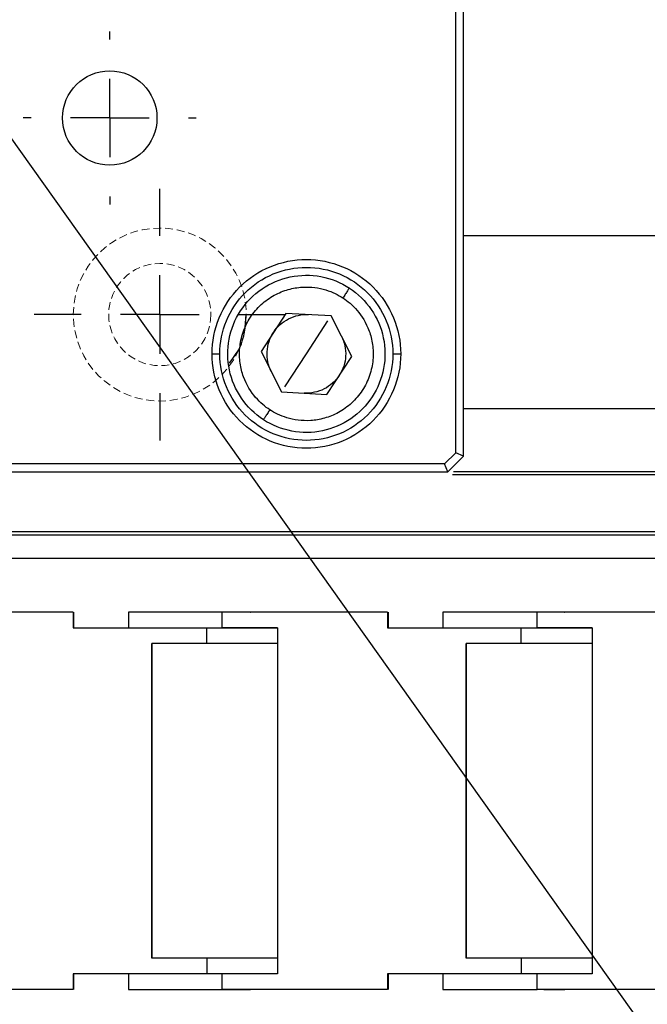
# Model space of a CAD drawing. Units: millimetres. Extents: x -2 to 2137, y 0 to 1512.
# Drawn here: x 1357 to 1397, y 431 to 493 of the extents above; entities that cross this region are included whole.
import ezdxf

# ---------------------------------------------------------------- set-up
doc = ezdxf.new("R2010")
doc.units = ezdxf.units.MM
doc.header["$PDSIZE"] = -1
doc.linetypes.add('CENTER', pattern=[10.16, 6.35, -1.27, 1.27, -1.27])
doc.linetypes.add('DASHED', pattern=[0.75, 0.5, -0.25])
doc.layers.add('10', color=7, linetype='Continuous')
doc.layers.add('1轮廓实线层', color=7, linetype='Continuous')
for name, color, linetype, lineweight in [('3中心线层', 1, 'CENTER', 9), ('4虚线层', 6, 'DASHED', 9), ('AM_5', 4, 'Continuous', 25)]:
    doc.layers.add(name, color=color, linetype=linetype, lineweight=lineweight)
doc.styles.add('TH-GBD2M', font='calibri.ttf', dxfattribs={"width": 0.8, "height": 15})
doc.dimstyles.new('透镜标注$3', dxfattribs={"dimtxt": 15, "dimasz": 4, "dimexe": 1.25, "dimexo": 0, "dimtad": 1, "dimtoh": 1, "dimlfac": 0.2, "dimzin": 1, "dimdsep": 46, "dimtxsty": 'TH-GBD2M', "dimcen": 2.5, "dimclrd": 4, "dimclre": 4, "dimclrt": 3, "dimadec": 0, "dimazin": 0, "dimtm": 1e-09, "dimtfac": 1, "dimtmove": 0, "dimatfit": 3, "dimfxl": 1, "dimtzin": 0, "dimarcsym": 0})

# ---------------------------------------------------------------- blocks, each defined once
blk = doc.blocks.new('SW_CENTERMARKSYMBOL_31')
at = {"layer": '10', "color": 0}
for p, q in [((0, 5), (0, 5.5)), ((0, 0), (0, 2.5)), ((-5, 0), (-5.5, 0)), ((0, 0), (-2.5, 0)), ((0, 0), (0, -2.5)), ((0, 0), (2.5, 0)), ((5, 0), (5.5, 0)), ((0, -5), (0, -5.5))]:
    blk.add_line(p, q, dxfattribs=at)
blk = doc.blocks.new('*D108')
at = {"layer": 'AM_5', "color": 4, "lineweight": -2, "transparency": 16777216}
for p, q in [((1248.402, 481.295), (1247.214, 485.115)), ((1249.59, 477.476), (1251.373, 471.747)), ((1282.435, 371.904), (1252.561, 467.927)), ((1369.817, 371.904), (1282.435, 371.904))]:
    blk.add_line(p, q, dxfattribs=at)
at = {"layer": 'AM_5', "color": 4, "transparency": 16777216}
for points in [[(1249.039, 481.493), (1247.765, 481.097), (1249.59, 477.476)], [(1253.197, 468.125), (1251.924, 467.729), (1251.373, 471.747)]]:
    blk.add_solid(points, dxfattribs=at)
at = {"layer": 'Defpoints', "color": 0, "transparency": 16777216}
for p in [(1249.59, 477.476), (1251.373, 471.747)]:
    blk.add_point(p, dxfattribs=at)
at = {"layer": 'AM_5', "color": 3, "transparency": 16777216, "insert": (1326.438, 380.213), "char_height": 15, "attachment_point": 5, "style": 'TH-GBD2M'}
blk.add_mtext('29-M6{\\Famgdt|c0;x}6.5', dxfattribs=at)
blk = doc.blocks.new('*D109')
at = {"layer": 'AM_5', "color": 4, "lineweight": -2, "transparency": 16777216}
for p, q in [((1334.414, 517.121), (1332.094, 520.38)), ((1336.734, 513.863), (1339.228, 510.36)), ((1436.093, 374.31), (1341.548, 507.101)), ((1514.188, 374.31), (1436.093, 374.31))]:
    blk.add_line(p, q, dxfattribs=at)
at = {"layer": 'AM_5', "color": 4, "transparency": 16777216}
for points in [[(1334.958, 517.508), (1333.871, 516.735), (1336.734, 513.863)], [(1342.091, 507.488), (1341.005, 506.715), (1339.228, 510.36)]]:
    blk.add_solid(points, dxfattribs=at)
at = {"layer": 'Defpoints', "color": 0, "transparency": 16777216}
for p in [(1336.734, 513.863), (1339.228, 510.36)]:
    blk.add_point(p, dxfattribs=at)
at = {"layer": 'AM_5', "color": 3, "transparency": 16777216, "insert": (1475.453, 382.62), "char_height": 15, "attachment_point": 5, "style": 'TH-GBD2M'}
blk.add_mtext('8-M4{\\Famgdt|c0;x}6.5', dxfattribs=at)
blk = doc.blocks.new('SW_CENTERMARKSYMBOL_5')
at = {"layer": '10', "color": 0}
for p, q in [((0, 5), (0, 8)), ((0, 0), (0, 2.5)), ((-5, 0), (-8, 0)), ((0, 0), (-2.5, 0)), ((0, 0), (0, -2.5)), ((0, 0), (2.5, 0)), ((5, 0), (8, 0)), ((0, -5), (0, -8))]:
    blk.add_line(p, q, dxfattribs=at)

msp = doc.modelspace()

# ---------------------------------------------------------------- linework, layer by layer
at = {"layer": '1轮廓实线层'}
for p, q in [((1385.481, 465.611), (1385.481, 633.611)), ((1384.981, 465.818), (1384.981, 507.611)), ((1618.662, 479.611), (1385.481, 479.611)), ((1374.178, 474.687), (1372.599, 472.27)), ((1377.06, 474.528), (1374.178, 474.687)), ((1375.481, 472.111), (1376.849, 474.204)), ((1378.364, 471.952), (1377.06, 474.528)), ((1369.481, 472.111), (1369.981, 472.111)), ((1372.599, 472.27), (1373.903, 469.695)), ((1374.114, 470.018), (1375.481, 472.111)), ((1380.981, 472.111), (1381.481, 472.111)), ((1376.785, 469.536), (1378.364, 471.952)), ((1373.903, 469.695), (1376.785, 469.536)), ((1618.662, 468.611), (1385.481, 468.611)), ((1384.981, 465.818), (1384.274, 465.111)), ((1384.481, 464.611), (1385.481, 465.611)), ((1385.481, 465.611), (1384.981, 465.818)), ((1216.481, 464.611), (1384.481, 464.611)), ((1384.274, 465.111), (1342.481, 465.111)), ((1384.481, 464.611), (1384.274, 465.111)), ((1618.662, 464.611), (1384.831, 464.611)), ((1618.662, 464.611), (1384.831, 464.611)), ((1618.95, 464.411), (1384.769, 464.411)), ((1356.344, 460.811), (1628.662, 460.811)), ((1356.344, 460.611), (1628.662, 460.611)), ((1356.3, 459.111), (1633.462, 459.111)), ((1360.661, 455.686), (1350.161, 455.686)), ((1360.661, 455.686), (1360.661, 454.686)), ((1360.665, 455.686), (1360.665, 454.686)), ((1364.163, 455.686), (1364.163, 454.686)), ((1370.137, 454.686), (1370.137, 455.686)), ((1380.637, 455.686), (1370.137, 455.686)), ((1380.637, 455.686), (1380.637, 454.686)), ((1380.688, 455.686), (1380.688, 454.686)), ((1384.163, 455.686), (1384.163, 454.686)), ((1390.163, 454.686), (1390.163, 455.686)), ((1400.663, 455.686), (1390.163, 455.686)), ((1360.661, 454.686), (1369.161, 454.686)), ((1369.161, 453.686), (1369.161, 454.686)), ((1373.637, 454.686), (1370.137, 454.686)), ((1373.637, 454.686), (1373.637, 432.686)), ((1380.637, 454.686), (1389.137, 454.686)), ((1389.137, 453.686), (1389.137, 454.686)), ((1393.663, 454.686), (1390.163, 454.686)), ((1393.663, 454.686), (1393.663, 432.686)), ((1369.161, 453.686), (1365.661, 453.686)), ((1365.661, 433.686), (1365.661, 453.686)), ((1365.661, 453.686), (1365.661, 433.686)), ((1385.637, 433.686), (1385.637, 453.686)), ((1389.137, 453.686), (1385.637, 453.686)), ((1385.641, 453.686), (1385.641, 433.686)), ((1369.161, 433.686), (1365.661, 433.686)), ((1369.161, 433.686), (1369.161, 432.686)), ((1389.137, 433.686), (1385.637, 433.686)), ((1389.137, 433.686), (1389.137, 432.686)), ((1369.161, 432.686), (1360.661, 432.686)), ((1360.661, 432.686), (1360.661, 431.686)), ((1360.665, 432.686), (1360.665, 431.686)), ((1364.163, 432.686), (1364.163, 431.686)), ((1370.137, 431.686), (1370.137, 432.686)), ((1373.637, 432.686), (1370.137, 432.686)), ((1380.637, 432.686), (1380.637, 431.686)), ((1389.137, 432.686), (1380.637, 432.686)), ((1380.688, 432.686), (1380.688, 431.686)), ((1384.163, 432.686), (1384.163, 431.686)), ((1390.163, 431.686), (1390.163, 432.686)), ((1393.663, 432.686), (1390.163, 432.686)), ((1360.661, 431.686), (1350.161, 431.686)), ((1380.637, 431.686), (1370.137, 431.686)), ((1400.663, 431.686), (1390.163, 431.686))]:
    msp.add_line(p, q, dxfattribs=at)
msp.add_circle((1362.981, 487.111), 3, dxfattribs=at)
for points, knots in [([(1369.481, 472.111), (1369.481, 472.897), (1369.638, 473.682), (1370.239, 475.133), (1370.683, 475.799), (1371.794, 476.909), (1372.46, 477.354), (1373.911, 477.955), (1374.696, 478.111), (1376.267, 478.111), (1377.052, 477.955), (1378.503, 477.354), (1379.169, 476.909), (1380.279, 475.799), (1380.724, 475.133), (1381.325, 473.682), (1381.481, 472.897), (1381.481, 472.111)], [0, 0, 0, 0, 0.125, 0.125, 0.25, 0.25, 0.375, 0.375, 0.5, 0.5, 0.625, 0.625, 0.75, 0.75, 0.875, 0.875, 1, 1, 1, 1]), ([(1369.981, 472.111), (1369.981, 472.831), (1370.125, 473.551), (1370.676, 474.881), (1371.083, 475.491), (1372.101, 476.51), (1372.712, 476.917), (1374.042, 477.468), (1374.761, 477.611), (1376.201, 477.611), (1376.921, 477.468), (1378.251, 476.917), (1378.861, 476.51), (1379.88, 475.491), (1380.287, 474.881), (1380.838, 473.551), (1380.981, 472.831), (1380.981, 472.111)], [0, 0, 0, 0, 0.125, 0.125, 0.25, 0.25, 0.375, 0.375, 0.5, 0.5, 0.625, 0.625, 0.75, 0.75, 0.875, 0.875, 1, 1, 1, 1]), ([(1372.747, 467.926), (1372.199, 468.284), (1371.722, 468.75), (1370.984, 469.831), (1370.722, 470.445), (1370.454, 471.726), (1370.447, 472.393), (1370.689, 473.679), (1370.938, 474.298), (1371.654, 475.394), (1372.12, 475.871), (1373.201, 476.609), (1373.815, 476.871), (1375.096, 477.139), (1375.763, 477.146), (1377.049, 476.904), (1377.668, 476.655), (1378.216, 476.297)], [0, 0, 0, 0, 0.125, 0.125, 0.25, 0.25, 0.375, 0.375, 0.5, 0.5, 0.625, 0.625, 0.75, 0.75, 0.875, 0.875, 1, 1, 1, 1]), ([(1373.157, 468.553), (1372.86, 468.747), (1372.549, 469.002), (1371.959, 469.691), (1371.681, 470.127), (1371.39, 470.926), (1371.315, 471.216), (1371.229, 471.831), (1371.219, 472.156), (1371.278, 472.82), (1371.348, 473.159), (1371.574, 473.818), (1371.73, 474.139), (1372.117, 474.732), (1372.348, 475.004), (1372.862, 475.476), (1373.144, 475.676), (1373.728, 475.997), (1374.03, 476.118), (1374.628, 476.286), (1374.924, 476.334), (1375.772, 476.389), (1376.283, 476.31), (1377.15, 476.046), (1377.509, 475.863), (1377.806, 475.669)], [0, 0, 0, 0, 0.125, 0.125, 0.25, 0.25, 0.3125, 0.3125, 0.375, 0.375, 0.4375, 0.4375, 0.5, 0.5, 0.5625, 0.5625, 0.625, 0.625, 0.6875, 0.6875, 0.75, 0.75, 0.875, 0.875, 1, 1, 1, 1]), ([(1378.216, 476.297), (1378.764, 475.939), (1379.241, 475.472), (1379.979, 474.392), (1380.241, 473.778), (1380.509, 472.497), (1380.516, 471.83), (1380.274, 470.543), (1380.025, 469.925), (1379.309, 468.829), (1378.843, 468.352), (1377.762, 467.614), (1377.148, 467.352), (1375.867, 467.083), (1375.2, 467.077), (1373.914, 467.319), (1373.295, 467.568), (1372.747, 467.926)], [0, 0, 0, 0, 0.125, 0.125, 0.25, 0.25, 0.375, 0.375, 0.5, 0.5, 0.625, 0.625, 0.75, 0.75, 0.875, 0.875, 1, 1, 1, 1]), ([(1378.216, 476.297), (1378.216, 476.297), (1378.207, 476.284), (1378.167, 476.223), (1378.136, 476.175), (1378.056, 476.052), (1378.007, 475.978), (1377.906, 475.823), (1377.854, 475.743), (1377.806, 475.669)], [0, 0, 0, 0, 0.25, 0.25, 0.5, 0.5, 0.75, 0.75, 1, 1, 1, 1]), ([(1377.806, 475.669), (1378.102, 475.476), (1378.414, 475.22), (1379.004, 474.532), (1379.282, 474.096), (1379.573, 473.297), (1379.648, 473.007), (1379.734, 472.392), (1379.744, 472.067), (1379.685, 471.403), (1379.615, 471.064), (1379.389, 470.404), (1379.233, 470.083), (1378.846, 469.49), (1378.614, 469.219), (1378.101, 468.747), (1377.819, 468.546), (1377.235, 468.226), (1376.933, 468.105), (1376.335, 467.936), (1376.039, 467.889), (1375.191, 467.834), (1374.68, 467.913), (1373.812, 468.177), (1373.453, 468.36), (1373.157, 468.553)], [0, 0, 0, 0, 0.125, 0.125, 0.25, 0.25, 0.3125, 0.3125, 0.375, 0.375, 0.4375, 0.4375, 0.5, 0.5, 0.5625, 0.5625, 0.625, 0.625, 0.6875, 0.6875, 0.75, 0.75, 0.875, 0.875, 1, 1, 1, 1]), ([(1370.583, 471.518), (1370.829, 471.837), (1371.518, 472.732), (1371.606, 473.875), (1371.662, 474.611)], [0, 0, 0, 0, 0.356474, 1, 1, 1, 1]), ([(1373.389, 473.479), (1373.627, 473.844), (1373.963, 474.145), (1374.742, 474.539), (1375.183, 474.632), (1375.619, 474.608)], [0, 0, 0, 0, 0.5, 0.5, 1, 1, 1, 1]), ([(1373.251, 470.983), (1373.054, 471.372), (1372.961, 471.813), (1373.009, 472.685), (1373.15, 473.113), (1373.389, 473.479)], [0, 0, 0, 0, 0.5, 0.5, 1, 1, 1, 1]), ([(1377.712, 473.24), (1377.909, 472.851), (1378.002, 472.409), (1377.954, 471.538), (1377.813, 471.109), (1377.574, 470.744)], [0, 0, 0, 0, 0.5, 0.5, 1, 1, 1, 1]), ([(1381.481, 472.111), (1381.481, 471.326), (1381.325, 470.541), (1380.724, 469.09), (1380.279, 468.424), (1379.169, 467.313), (1378.503, 466.869), (1377.052, 466.268), (1376.267, 466.111), (1374.696, 466.111), (1373.911, 466.268), (1372.46, 466.869), (1371.794, 467.313), (1370.683, 468.424), (1370.239, 469.09), (1369.638, 470.541), (1369.481, 471.326), (1369.481, 472.111)], [0, 0, 0, 0, 0.125, 0.125, 0.25, 0.25, 0.375, 0.375, 0.5, 0.5, 0.625, 0.625, 0.75, 0.75, 0.875, 0.875, 1, 1, 1, 1]), ([(1380.981, 472.111), (1380.981, 471.391), (1380.838, 470.672), (1380.287, 469.341), (1379.88, 468.731), (1378.861, 467.713), (1378.251, 467.306), (1376.921, 466.755), (1376.201, 466.611), (1374.761, 466.611), (1374.042, 466.755), (1372.712, 467.306), (1372.101, 467.713), (1371.083, 468.731), (1370.676, 469.341), (1370.125, 470.672), (1369.981, 471.391), (1369.981, 472.111)], [0, 0, 0, 0, 0.125, 0.125, 0.25, 0.25, 0.375, 0.375, 0.5, 0.5, 0.625, 0.625, 0.75, 0.75, 0.875, 0.875, 1, 1, 1, 1]), ([(1377.574, 470.744), (1377.336, 470.379), (1377, 470.078), (1376.221, 469.684), (1375.779, 469.591), (1375.344, 469.615)], [0, 0, 0, 0, 0.5, 0.5, 1, 1, 1, 1]), ([(1373.157, 468.553), (1373.109, 468.479), (1373.056, 468.4), (1372.955, 468.245), (1372.907, 468.171), (1372.827, 468.048), (1372.795, 468), (1372.756, 467.939), (1372.747, 467.926), (1372.747, 467.926)], [0, 0, 0, 0, 0.25, 0.25, 0.5, 0.5, 0.75, 0.75, 1, 1, 1, 1]), ([(1370.137, 455.686), (1369.352, 455.686), (1367.78, 455.686), (1365.803, 455.686), (1364.427, 455.686), (1364.254, 455.686), (1364.168, 455.686)], [0, 0, 0, 0, 0.250671, 0.501342, 0.752013, 1, 1, 1, 1]), ([(1371.905, 455.686), (1371.908, 455.686), (1371.964, 455.686), (1371.754, 455.686), (1371.27, 455.686), (1370.505, 455.686), (1369.613, 455.686), (1369.046, 455.686), (1368.762, 455.686)], [0, 0, 0, 0, 0.009533, 0.207627, 0.40572, 0.603813, 0.801907, 1, 1, 1, 1]), ([(1390.163, 455.686), (1389.377, 455.686), (1388.592, 455.686), (1387.141, 455.686), (1386.475, 455.686), (1385.365, 455.686), (1384.92, 455.686), (1384.319, 455.686), (1384.163, 455.686), (1384.163, 455.686)], [0, 0, 0, 0, 0.25, 0.25, 0.5, 0.5, 0.75, 0.75, 1, 1, 1, 1]), ([(1391.903, 455.686), (1391.906, 455.686), (1391.963, 455.686), (1391.748, 455.686), (1391.296, 455.686), (1390.808, 455.686), (1390.583, 455.686)], [0, 0, 0, 0, 0.0199517, 0.3631785, 0.7064052, 1, 1, 1, 1]), ([(1364.168, 454.686), (1364.254, 454.686), (1364.427, 454.686), (1365.803, 454.686), (1367.78, 454.686), (1369.352, 454.686), (1370.137, 454.686)], [0, 0, 0, 0, 0.247987, 0.498658, 0.749329, 1, 1, 1, 1]), ([(1369.161, 454.686), (1369.838, 454.686), (1371.193, 454.686), (1372.777, 454.686), (1373.419, 454.686), (1373.637, 454.686)], [0, 0, 0, 0, 0.3975, 0.795001, 1, 1, 1, 1]), ([(1384.163, 454.686), (1384.163, 454.686), (1384.319, 454.686), (1384.92, 454.686), (1385.365, 454.686), (1386.475, 454.686), (1387.141, 454.686), (1388.592, 454.686), (1389.377, 454.686), (1390.163, 454.686)], [0, 0, 0, 0, 0.25, 0.25, 0.5, 0.5, 0.75, 0.75, 1, 1, 1, 1]), ([(1389.137, 454.686), (1389.815, 454.686), (1391.171, 454.686), (1392.774, 454.686), (1393.431, 454.686), (1393.663, 454.686)], [0, 0, 0, 0, 0.392754, 0.785509, 1, 1, 1, 1]), ([(1373.637, 453.686), (1373.419, 453.686), (1372.777, 453.686), (1371.193, 453.686), (1369.838, 453.686), (1369.161, 453.686)], [0, 0, 0, 0, 0.204999, 0.6025, 1, 1, 1, 1]), ([(1393.663, 453.686), (1393.431, 453.686), (1392.774, 453.686), (1391.171, 453.686), (1389.815, 453.686), (1389.137, 453.686)], [0, 0, 0, 0, 0.214491, 0.607246, 1, 1, 1, 1]), ([(1373.637, 433.686), (1373.419, 433.686), (1372.777, 433.686), (1371.193, 433.686), (1369.838, 433.686), (1369.161, 433.686)], [0, 0, 0, 0, 0.204999, 0.6025, 1, 1, 1, 1]), ([(1393.663, 433.686), (1393.431, 433.686), (1392.774, 433.686), (1391.171, 433.686), (1389.815, 433.686), (1389.137, 433.686)], [0, 0, 0, 0, 0.214491, 0.607246, 1, 1, 1, 1]), ([(1370.137, 432.686), (1369.352, 432.686), (1367.78, 432.686), (1365.803, 432.686), (1364.427, 432.686), (1364.254, 432.686), (1364.168, 432.686)], [0, 0, 0, 0, 0.250671, 0.501342, 0.752013, 1, 1, 1, 1]), ([(1373.637, 432.686), (1373.419, 432.686), (1372.777, 432.686), (1371.193, 432.686), (1369.838, 432.686), (1369.161, 432.686)], [0, 0, 0, 0, 0.204999, 0.6025, 1, 1, 1, 1]), ([(1390.163, 432.686), (1389.377, 432.686), (1388.592, 432.686), (1387.141, 432.686), (1386.475, 432.686), (1385.365, 432.686), (1384.92, 432.686), (1384.319, 432.686), (1384.163, 432.686), (1384.163, 432.686)], [0, 0, 0, 0, 0.25, 0.25, 0.5, 0.5, 0.75, 0.75, 1, 1, 1, 1]), ([(1393.663, 432.686), (1393.431, 432.686), (1392.774, 432.686), (1391.171, 432.686), (1389.815, 432.686), (1389.137, 432.686)], [0, 0, 0, 0, 0.214491, 0.607246, 1, 1, 1, 1]), ([(1364.168, 431.686), (1364.254, 431.686), (1364.427, 431.686), (1365.803, 431.686), (1367.78, 431.686), (1369.352, 431.686), (1370.137, 431.686)], [0, 0, 0, 0, 0.247987, 0.498658, 0.749329, 1, 1, 1, 1]), ([(1368.762, 431.686), (1369.046, 431.686), (1369.613, 431.686), (1370.505, 431.686), (1371.27, 431.686), (1371.754, 431.686), (1371.964, 431.686), (1371.908, 431.686), (1371.905, 431.686)], [0, 0, 0, 0, 0.198093, 0.396187, 0.59428, 0.792373, 0.990467, 1, 1, 1, 1]), ([(1384.163, 431.686), (1384.163, 431.686), (1384.319, 431.686), (1384.92, 431.686), (1385.365, 431.686), (1386.475, 431.686), (1387.141, 431.686), (1388.592, 431.686), (1389.377, 431.686), (1390.163, 431.686)], [0, 0, 0, 0, 0.25, 0.25, 0.5, 0.5, 0.75, 0.75, 1, 1, 1, 1]), ([(1390.583, 431.686), (1390.808, 431.686), (1391.296, 431.686), (1391.748, 431.686), (1391.963, 431.686), (1391.906, 431.686), (1391.903, 431.686)], [0, 0, 0, 0, 0.2935948, 0.6368215, 0.9800483, 1, 1, 1, 1])]:
    msp.add_open_spline(points, degree=3, knots=knots, dxfattribs=at)
at = {"layer": '4虚线层'}
for radius in [5.5, 3.25]:
    msp.add_circle((1366.162, 474.611), radius, dxfattribs=at)

# ---------------------------------------------------------------- block references
at = {"layer": '3中心线层'}
for name, p in [('SW_CENTERMARKSYMBOL_31', (1362.981, 487.111)), ('SW_CENTERMARKSYMBOL_5', (1366.162, 474.611))]:
    msp.add_blockref(name, p, dxfattribs=at)

# ---------------------------------------------------------------- dimensions: what is measured, and where the dimension line sits
at = {"layer": 'AM_5'}
for p1, p2, text, picture, middle in [((1336.734, 513.863), (1339.228, 510.36), '8-M4{\\Famgdt|c0;x}6.5', '*D109', (1475.453, 374.31)), ((1249.59, 477.476), (1251.373, 471.747), '29-M6{\\Famgdt|c0;x}6.5', '*D108', (1326.438, 371.904))]:
    dim = msp.add_diameter_dim_2p(p1=p1, p2=p2, text=text, dimstyle='透镜标注$3', override={"dimlfac": 1}, dxfattribs=at)
    dim.commit()
    dim.dimension.update_dxf_attribs({"geometry": picture, "text_midpoint": middle, "dimtype": 163})

doc.saveas('drawing.dxf')
